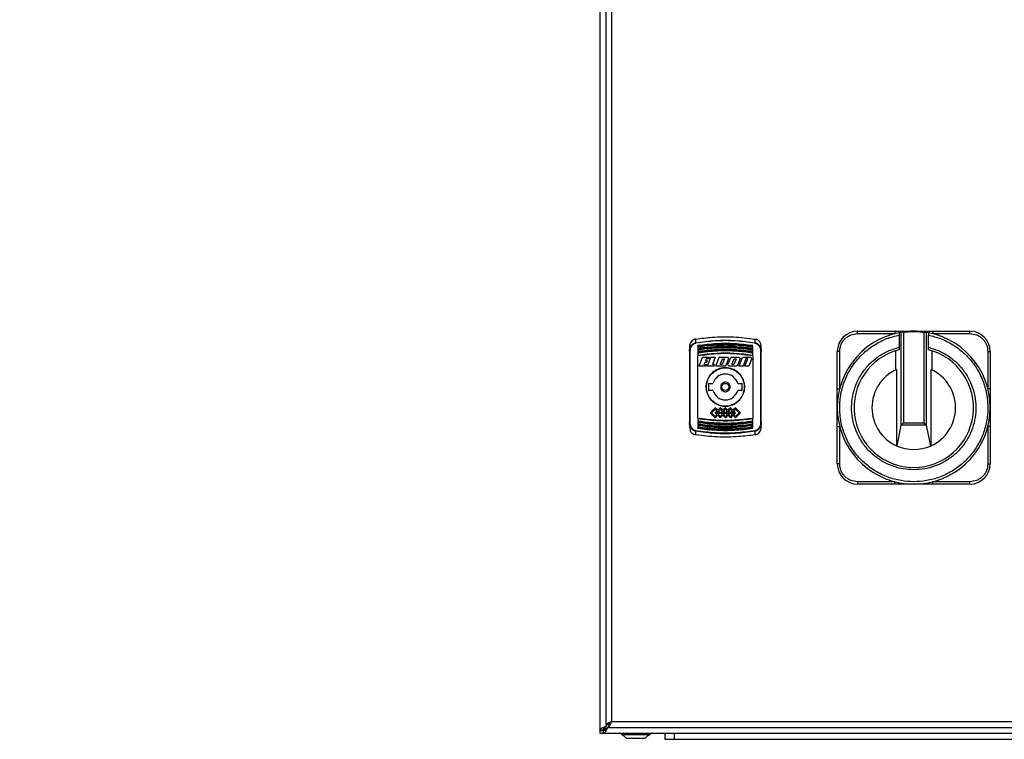
# Model space of a CAD drawing. Units: millimetres. Extents: x 5 to 415, y 5 to 292.
# Drawn here: x 52 to 86, y 114 to 139 of the extents above; entities that cross this region are included whole.
import ezdxf

# ---------------------------------------------------------------- set-up
doc = ezdxf.new("R2010")
doc.units = ezdxf.units.MM
doc.styles.add('SLDTEXTSTYLE1', font='TXT', dxfattribs={"width": 0.75})
doc.dimstyles.new('SLDDIMSTYLE0', dxfattribs={"dimtxt": 3.5, "dimasz": 3.302, "dimexe": 0, "dimexo": 0.0625, "dimgap": 0.875, "dimtad": 2, "dimdec": 0, "dimlfac": 12, "dimrnd": 1e-09, "dimzin": 12, "dimdsep": 46, "dimtxsty": 'SLDTEXTSTYLE1', "dimsah": 1, "dimcen": 0.09, "dimadec": 0, "dimazin": 3, "dimtfac": 1, "dimtofl": 0, "dimtmove": 0, "dimatfit": 3, "dimfxl": 0, "dimfrac": 2, "dimtolj": 1, "dimtzin": 12, "dimarcsym": 0})

# ---------------------------------------------------------------- blocks, each defined once
blk = doc.blocks.new('_D')
at = {"color": 7, "linetype": 'Continuous', "lineweight": 0}
for p, q in [((70.765, 164.054), (50.051, 164.054)), ((51.051, 164.054), (51.051, 84.97)), ((65.348, 84.97), (50.051, 84.97))]:
    blk.add_line(p, q, dxfattribs=at)
at = {"color": 7, "linetype": 'Continuous', "lineweight": 18}
for points in [[(51.051, 164.054), (50.543, 160.752), (51.559, 160.752)], [(51.051, 84.97), (51.559, 88.272), (50.543, 88.272)]]:
    blk.add_solid(points, dxfattribs=at)
at = {"color": 7, "linetype": 'Continuous', "lineweight": 18, "insert": (46.54, 120.283), "char_height": 3.5, "attachment_point": 1, "rotation": 90, "style": 'SLDTEXTSTYLE1'}
blk.add_mtext('950', dxfattribs=at)

msp = doc.modelspace()

# ---------------------------------------------------------------- linework, layer by layer
at = {"color": 7, "linetype": 'Continuous', "lineweight": 25}
for p, q in [((71.76508, 114.16917), (71.76508, 163.93805)), ((71.96508, 163.73963), (71.96508, 114.36808)), ((72.16508, 163.64552), (72.16508, 114.46219)), ((80.74265, 127.9982), (80.74265, 128.08153)), ((80.74265, 128.08153), (82.03955, 128.08153)), ((82.03955, 128.08153), (82.03955, 127.9982)), ((83.36242, 128.08153), (83.36242, 127.9982)), ((83.36242, 128.08153), (84.65932, 128.08153)), ((84.65932, 127.9982), (84.65932, 128.08153)), ((75.09893, 127.68207), (75.10078, 127.807)), ((77.16272, 127.807), (77.16457, 127.68207)), ((80.74265, 127.9982), (82.03955, 127.9982)), ((82.1916, 127.94748), (82.1916, 127.5208)), ((82.2645, 128.04557), (82.26514, 128.0456)), ((82.26514, 124.80108), (82.26514, 128.0456)), ((82.34815, 128.04863), (82.34815, 124.8889)), ((83.05381, 128.04863), (83.05381, 124.8889)), ((83.13746, 128.04557), (83.13683, 128.0456)), ((83.13683, 128.0456), (83.13683, 124.80108)), ((83.21037, 127.5208), (83.21037, 127.94748)), ((83.36242, 127.9982), (84.65932, 127.9982)), ((74.88175, 127.53727), (74.88175, 127.38206)), ((74.90675, 124.8881), (74.90675, 127.38628)), ((75.17342, 127.57688), (75.17342, 127.55945)), ((75.17342, 127.53993), (75.17342, 127.48936)), ((75.17342, 127.47551), (75.17342, 127.45816)), ((75.17342, 127.43877), (75.17342, 127.37131)), ((77.09008, 127.55945), (77.09008, 127.57688)), ((77.09008, 127.48936), (77.09008, 127.53993)), ((77.09008, 127.45816), (77.09008, 127.47551)), ((77.09008, 127.37131), (77.09008, 127.43877)), ((77.35675, 127.38628), (77.35675, 124.8881)), ((77.38175, 127.38206), (77.38175, 127.53727)), ((80.11765, 127.3732), (80.03432, 127.3732)), ((80.03432, 126.0763), (80.03432, 127.3732)), ((80.11765, 126.0763), (80.11765, 127.3732)), ((82.06255, 127.39796), (82.06255, 126.72603)), ((83.33942, 126.72603), (83.33942, 127.39796)), ((85.28432, 127.3732), (85.28432, 126.0763)), ((85.28432, 127.3732), (85.36765, 127.3732)), ((85.36765, 127.3732), (85.36765, 126.0763)), ((75.17342, 127.35719), (75.17342, 127.33992)), ((75.17342, 127.3207), (75.17342, 127.23633)), ((75.17342, 125.05248), (75.17342, 127.22189)), ((75.21577, 126.8583), (75.33254, 127.17913)), ((75.33254, 127.17913), (75.56354, 127.17913)), ((75.46219, 127.1223), (75.43617, 127.0508)), ((75.43617, 127.0508), (75.50033, 127.0508)), ((75.54286, 127.1223), (75.46219, 127.1223)), ((75.50033, 127.0508), (75.47965, 126.99396)), ((75.51062, 126.8583), (75.62739, 127.17913)), ((75.56354, 127.17913), (75.54286, 127.1223)), ((75.62739, 127.17913), (75.77772, 127.17913)), ((75.77772, 127.17913), (75.68164, 126.91513)), ((75.79932, 126.8583), (75.91609, 127.17913)), ((75.91609, 127.17913), (76.20209, 127.17913)), ((75.95412, 126.91513), (76.02952, 127.1223)), ((76.09736, 127.1223), (76.02195, 126.91513)), ((76.02952, 127.1223), (76.09736, 127.1223)), ((76.23949, 127.12572), (76.1746, 126.94745)), ((76.20209, 127.17913), (76.23949, 127.12572)), ((76.22187, 126.9117), (76.30734, 127.14653)), ((76.3539, 127.17913), (76.30734, 127.14653)), ((76.3539, 127.17913), (76.60521, 127.17913)), ((76.37319, 126.94966), (76.43602, 127.1223)), ((76.49129, 127.08777), (76.42845, 126.91513)), ((76.43602, 127.1223), (76.50385, 127.1223)), ((76.50385, 127.1223), (76.49129, 127.08777)), ((76.6426, 127.12572), (76.55713, 126.8909)), ((76.60521, 127.17913), (76.6426, 127.12572)), ((76.60893, 126.8583), (76.72571, 127.17913)), ((76.72571, 127.17913), (77.01171, 127.17913)), ((76.84252, 127.1223), (76.76245, 126.90231)), ((76.81427, 126.8583), (76.91035, 127.1223)), ((76.91035, 127.1223), (76.84252, 127.1223)), ((77.0491, 127.12572), (76.95177, 126.8583)), ((77.01171, 127.17913), (77.0491, 127.12572)), ((77.09008, 127.33992), (77.09008, 127.35719)), ((77.09008, 127.25189), (77.09008, 127.3207)), ((77.09008, 127.22189), (77.09008, 125.05248)), ((75.46327, 126.8583), (75.21577, 126.8583)), ((75.41548, 126.99396), (75.38679, 126.91513)), ((75.38679, 126.91513), (75.48395, 126.91513)), ((75.47965, 126.99396), (75.41548, 126.99396)), ((75.48395, 126.91513), (75.46327, 126.8583)), ((75.73245, 126.8583), (75.51062, 126.8583)), ((75.75314, 126.91513), (75.68164, 126.91513)), ((75.73245, 126.8583), (75.75314, 126.91513)), ((76.14215, 126.8583), (75.79932, 126.8583)), ((76.02195, 126.91513), (75.95412, 126.91513)), ((76.14215, 126.8583), (76.16864, 126.93108)), ((76.16864, 126.93108), (76.1746, 126.94745)), ((76.25927, 126.8583), (76.22187, 126.9117)), ((76.51058, 126.8583), (76.25927, 126.8583)), ((76.36062, 126.91513), (76.37319, 126.94966)), ((76.42845, 126.91513), (76.36062, 126.91513)), ((76.55713, 126.8909), (76.51058, 126.8583)), ((76.74643, 126.8583), (76.60893, 126.8583)), ((76.76245, 126.90231), (76.74643, 126.8583)), ((76.95177, 126.8583), (76.81427, 126.8583)), ((82.09682, 126.74216), (82.09682, 124.08757)), ((83.30515, 124.08757), (83.30515, 126.74216)), ((75.54008, 126.24135), (75.54008, 126.03302)), ((75.56092, 126.26219), (75.69946, 126.26219)), ((75.69946, 126.01219), (75.56092, 126.01219)), ((76.56404, 126.26219), (76.70258, 126.26219)), ((76.70258, 126.01219), (76.56404, 126.01219)), ((76.72342, 126.03302), (76.72342, 126.24135)), ((80.03432, 126.0763), (80.11765, 126.0763)), ((85.36765, 126.0763), (85.28432, 126.0763)), ((75.7805, 125.41245), (75.60467, 125.23661)), ((75.65181, 125.23661), (75.7805, 125.36531)), ((75.86842, 125.32453), (75.7805, 125.41245)), ((75.7805, 125.36531), (75.84485, 125.30096)), ((75.95633, 125.41245), (75.86842, 125.32453)), ((75.89199, 125.30096), (75.95633, 125.36531)), ((76.04425, 125.32453), (75.95633, 125.41245)), ((75.95633, 125.36531), (76.02068, 125.30096)), ((76.13175, 125.41203), (76.04425, 125.32453)), ((76.06782, 125.30096), (76.13175, 125.36489)), ((76.21925, 125.32453), (76.13175, 125.41203)), ((76.13175, 125.36489), (76.19568, 125.30096)), ((76.30717, 125.41245), (76.21925, 125.32453)), ((76.24282, 125.30096), (76.30717, 125.36531)), ((76.39508, 125.32453), (76.30717, 125.41245)), ((76.30717, 125.36531), (76.37151, 125.30096)), ((76.483, 125.41245), (76.39508, 125.32453)), ((76.41865, 125.30096), (76.483, 125.36531)), ((76.483, 125.41245), (76.65883, 125.23661)), ((76.483, 125.36531), (76.61169, 125.23661)), ((75.17342, 125.02249), (75.17342, 124.95367)), ((75.60467, 125.23661), (75.7805, 125.06078)), ((75.7805, 125.10792), (75.65181, 125.23661)), ((75.84485, 125.30096), (75.7805, 125.23661)), ((75.7805, 125.23661), (75.84485, 125.17227)), ((75.84485, 125.17227), (75.7805, 125.10792)), ((75.86842, 125.1487), (75.7805, 125.06078)), ((75.82764, 125.23661), (75.86842, 125.27739)), ((75.86842, 125.19584), (75.82764, 125.23661)), ((75.86842, 125.27739), (75.90919, 125.23661)), ((75.90919, 125.23661), (75.86842, 125.19584)), ((75.86842, 125.1487), (75.95633, 125.06078)), ((75.95592, 125.23703), (75.89199, 125.30096)), ((75.89199, 125.17227), (75.95592, 125.2362)), ((75.95633, 125.10792), (75.89199, 125.17227)), ((75.95592, 125.2362), (75.95592, 125.23703)), ((76.02068, 125.17227), (75.95633, 125.10792)), ((76.04425, 125.1487), (75.95633, 125.06078)), ((76.02068, 125.30096), (75.95675, 125.23703)), ((75.95675, 125.23703), (75.95675, 125.2362)), ((75.95675, 125.2362), (76.02068, 125.17227)), ((76.00347, 125.23661), (76.04425, 125.27739)), ((76.04425, 125.19584), (76.00347, 125.23661)), ((76.04425, 125.27739), (76.08503, 125.23661)), ((76.08503, 125.23661), (76.04425, 125.19584)), ((76.04425, 125.1487), (76.13175, 125.0612)), ((76.13175, 125.23703), (76.06782, 125.30096)), ((76.06782, 125.17227), (76.13175, 125.2362)), ((76.13175, 125.10834), (76.06782, 125.17227)), ((76.19568, 125.30096), (76.13175, 125.23703)), ((76.13175, 125.2362), (76.19568, 125.17227)), ((76.19568, 125.17227), (76.13175, 125.10834)), ((76.21925, 125.1487), (76.13175, 125.0612)), ((76.17847, 125.23661), (76.21925, 125.27739)), ((76.21925, 125.19584), (76.17847, 125.23661)), ((76.21925, 125.27739), (76.26003, 125.23661)), ((76.26003, 125.23661), (76.21925, 125.19584)), ((76.21925, 125.1487), (76.30717, 125.06078)), ((76.30675, 125.23703), (76.24282, 125.30096)), ((76.24282, 125.17227), (76.30675, 125.2362)), ((76.30717, 125.10792), (76.24282, 125.17227)), ((76.30675, 125.2362), (76.30675, 125.23703)), ((76.37151, 125.17227), (76.30717, 125.10792)), ((76.39508, 125.1487), (76.30717, 125.06078)), ((76.37151, 125.30096), (76.30758, 125.23703)), ((76.30758, 125.23703), (76.30758, 125.2362)), ((76.30758, 125.2362), (76.37151, 125.17227)), ((76.35431, 125.23661), (76.39508, 125.27739)), ((76.39508, 125.19584), (76.35431, 125.23661)), ((76.39508, 125.27739), (76.43586, 125.23661)), ((76.43586, 125.23661), (76.39508, 125.19584)), ((76.39508, 125.1487), (76.483, 125.06078)), ((76.483, 125.23661), (76.41865, 125.30096)), ((76.41865, 125.17227), (76.483, 125.23661)), ((76.483, 125.10792), (76.41865, 125.17227)), ((76.61169, 125.23661), (76.483, 125.10792)), ((76.65883, 125.23661), (76.483, 125.06078)), ((77.09008, 124.95367), (77.09008, 125.03804)), ((74.88175, 124.89231), (74.88175, 124.73711)), ((75.17342, 124.93445), (75.17342, 124.91719)), ((75.17342, 124.90306), (75.17342, 124.8356)), ((75.17342, 124.81621), (75.17342, 124.79886)), ((75.17342, 124.78501), (75.17342, 124.73444)), ((75.17342, 124.71492), (75.17342, 124.69749)), ((77.09008, 124.91719), (77.09008, 124.93445)), ((77.09008, 124.8356), (77.09008, 124.90306)), ((77.09008, 124.79886), (77.09008, 124.81621)), ((77.09008, 124.73444), (77.09008, 124.78501)), ((77.09008, 124.69749), (77.09008, 124.71492)), ((77.38175, 124.73711), (77.38175, 124.89231)), ((80.03432, 124.75343), (80.11765, 124.75343)), ((80.03432, 123.45653), (80.03432, 124.75343)), ((80.11765, 123.45653), (80.11765, 124.75343)), ((82.12081, 124.07691), (82.26514, 124.80108)), ((82.27185, 124.81259), (82.34815, 124.8889)), ((82.27185, 124.81259), (83.13012, 124.81259)), ((82.34815, 124.8889), (83.05381, 124.8889)), ((83.05381, 124.8889), (83.13012, 124.81259)), ((83.13683, 124.80108), (83.28116, 124.07691)), ((85.28432, 124.75343), (85.28432, 123.45653)), ((85.36765, 124.75343), (85.28432, 124.75343)), ((85.36765, 124.75343), (85.36765, 123.45653)), ((75.10078, 124.46737), (75.09893, 124.5923)), ((77.16457, 124.5923), (77.16272, 124.46737)), ((80.11765, 123.45653), (80.03432, 123.45653)), ((85.28432, 123.45653), (85.36765, 123.45653)), ((82.03955, 122.83153), (80.74265, 122.83153)), ((80.74265, 122.83153), (80.74265, 122.7482)), ((82.03955, 122.7482), (80.74265, 122.7482)), ((82.03955, 122.7482), (82.03955, 122.83153)), ((84.65932, 122.83153), (83.36242, 122.83153)), ((83.36242, 122.7482), (83.36242, 122.83153)), ((84.65932, 122.7482), (83.36242, 122.7482)), ((84.65932, 122.7482), (84.65932, 122.83153)), ((71.96508, 114.36808), (72.06508, 114.36808)), ((72.02867, 114.36808), (71.99008, 114.32902)), ((72.07098, 114.36219), (72.07098, 114.26219)), ((72.0803, 114.38694), (72.09404, 114.38694)), ((72.16508, 114.46219), (113.01508, 114.46219)), ((71.86508, 114.16917), (71.76508, 114.16917)), ((71.76508, 114.1542), (71.76508, 114.16917)), ((71.76508, 114.05361), (71.76508, 114.1542)), ((71.76508, 114.1542), (71.86508, 114.1542)), ((71.86567, 114.05361), (71.76508, 114.05361)), ((71.86508, 114.1542), (71.86508, 114.16917)), ((71.86567, 114.15361), (71.86567, 114.05361)), ((71.88065, 114.15361), (71.86567, 114.15361)), ((71.88065, 114.05361), (71.86567, 114.05361)), ((71.88065, 114.05361), (71.88065, 114.15361)), ((113.31619, 114.05361), (71.88065, 114.05361)), ((71.96364, 114.29586), (71.94249, 114.29586)), ((72.0405, 114.27861), (72.00734, 114.23102)), ((72.00734, 114.25217), (72.00734, 114.23102)), ((72.0405, 114.27861), (72.07098, 114.30872)), ((72.07098, 114.26219), (113.10919, 114.26219)), ((72.50734, 114.05361), (72.50734, 114.01413)), ((72.50734, 114.01413), (72.75451, 114.01413)), ((72.75451, 114.01413), (73.50734, 114.01413)), ((73.50734, 114.01413), (73.50734, 114.05361)), ((74.0211, 114.05361), (74.0211, 113.84528)), ((72.59652, 113.97244), (72.67401, 113.88694)), ((72.67401, 113.88694), (72.83879, 113.88694)), ((72.83879, 113.88694), (73.34067, 113.88694)), ((73.34067, 113.88694), (73.41816, 113.97244)), ((74.0211, 113.84528), (74.35443, 113.84528)), ((74.35443, 113.84528), (110.85443, 113.84528))]:
    msp.add_line(p, q, dxfattribs=at)
at = {"color": 8, "linetype": 'Continuous', "lineweight": 25}
for p, q in [((71.99008, 114.32902), (71.99008, 114.36808)), ((71.93175, 114.26955), (71.93175, 114.22028)), ((71.93175, 114.22028), (71.98079, 114.22028)), ((72.07098, 114.27861), (72.0405, 114.27861)), ((74.35443, 113.84528), (74.35443, 114.05361))]:
    msp.add_line(p, q, dxfattribs=at)
at = {"color": 7, "linetype": 'Continuous', "lineweight": 25}
for radius in [0.66667, 0.125]:
    msp.add_circle((76.13175, 126.13719), radius, dxfattribs=at)
for centre, radius, start, end in [((80.74265, 127.3732), 0.70833, 90, 180), ((82.70098, 125.41487), 2.66667, 90, 99.420563), ((82.70098, 125.41487), 2.66667, 80.579437, 90), ((84.65932, 127.3732), 0.70833, 0, 90), ((82.70098, 125.41487), 2.66667, 101.17196, 78.82804), ((82.70098, 125.41487), 2.66667, 99.420563, 101.17196), ((82.70098, 125.41487), 2.66667, 78.82804, 80.579437), ((74.90068, 127.34605), 0.04069, 81.416557, 117.724261), ((74.77453, 127.61029), 0.33224, 9.508189, 12.476813), ((77.48897, 127.61029), 0.33224, 167.523187, 170.491811), ((77.36282, 127.34605), 0.04069, 62.275739, 98.583443), ((82.70098, 125.41487), 2.08333, 104.359516, 75.640484), ((82.70098, 125.41487), 1.45833, 114.474343, 245.525657), ((82.70098, 125.41487), 1.45833, 294.474343, 65.525657), ((76.13175, 126.13719), 0.45, 16.12762, 163.87238), ((75.56092, 126.24135), 0.02083, 90, 180), ((75.56092, 126.03302), 0.02083, 180, 270), ((76.13175, 126.13719), 0.45, 196.12762, 343.87238), ((76.70258, 126.24135), 0.02083, 0, 90), ((76.70258, 126.03302), 0.02083, 270, 0), ((74.90068, 124.92833), 0.04069, 242.275739, 278.583443), ((77.36282, 124.92833), 0.04069, 261.416557, 297.724261), ((74.77453, 124.66408), 0.33224, 347.523187, 350.491811), ((77.48897, 124.66408), 0.33224, 189.508189, 192.476813), ((82.70098, 125.41487), 1.45833, 245.525657, 246.557125), ((82.70098, 125.41487), 1.45833, 246.557125, 293.442875), ((82.70098, 125.41487), 1.45833, 293.442875, 294.474343), ((80.74265, 123.45653), 0.70833, 180, 270), ((84.65932, 123.45653), 0.70833, 270, 0), ((73.01018, 114.97369), 1.08333, 242.344243, 247.552578), ((73.0045, 114.97369), 1.08333, 292.447422, 297.655757)]:
    msp.add_arc(centre, radius, start, end, dxfattribs=at)
for centre, start_param, end_param in [((82.34815, 124.79789), 2.72794962, 3.05432619), ((83.05381, 124.79789), 0.08726646, 0.41364303)]:
    msp.add_ellipse(centre, major_axis=(0.08333, 0), ratio=0.43896931, start_param=start_param, end_param=end_param, dxfattribs=at)
for points, knots in [([(82.03955, 128.08153), (82.08316, 128.08153), (82.17093, 128.08153), (82.30222, 128.08153), (82.43204, 128.08153), (82.56492, 128.08153), (82.654, 128.08153), (82.70098, 128.08153)], [0, 0, 0, 0, 0.19602871, 0.39445768, 0.59321563, 0.78544928, 1, 1, 1, 1]), ([(82.34815, 128.04863), (82.40395, 128.0552), (82.52115, 128.06901), (82.63915, 128.07108), (82.70098, 128.07216)], [0, 0, 0, 0, 0.47603624, 1, 1, 1, 1]), ([(82.70098, 128.08153), (82.70098, 128.08104), (82.70098, 128.08015), (82.70098, 128.0746), (82.70098, 128.07216)], [0, 0, 0, 0, 0.55993811, 1, 1, 1, 1]), ([(82.70098, 128.08153), (82.75571, 128.08153), (82.86516, 128.08153), (83.02988, 128.08153), (83.19551, 128.08153), (83.30678, 128.08153), (83.36242, 128.08153)], [0, 0, 0, 0, 0.2499442, 0.49986498, 0.7498789, 1, 1, 1, 1]), ([(82.70098, 128.07216), (82.75715, 128.07126), (82.87515, 128.06939), (82.99239, 128.05577), (83.05381, 128.04863)], [0, 0, 0, 0, 0.47603624, 1, 1, 1, 1]), ([(75.03551, 127.79644), (75.01084, 127.78151), (74.96158, 127.75169), (74.91062, 127.67755), (74.88506, 127.60358), (74.88263, 127.55495), (74.88175, 127.53727)], [0, 0, 0, 0, 0.27040059, 0.53993272, 0.83262857, 1, 1, 1, 1]), ([(75.10079, 127.80699), (75.08692, 127.80479), (75.06389, 127.80115), (75.04358, 127.79778), (75.03551, 127.79644)], [0, 0, 0, 0, 0.60214038, 1, 1, 1, 1]), ([(75.09893, 127.68207), (75.32741, 127.71249), (75.78441, 127.77334), (76.47882, 127.77337), (76.93595, 127.71251), (77.16457, 127.68207)], [0, 0, 0, 0, 0.33325566, 0.66655337, 1, 1, 1, 1]), ([(75.10079, 127.80699), (75.28996, 127.83152), (75.72495, 127.88792), (76.41762, 127.89805), (76.91326, 127.83748), (77.16271, 127.80699)], [0, 0, 0, 0, 0.27653168, 0.63587295, 1, 1, 1, 1]), ([(77.16129, 127.66517), (76.93351, 127.69557), (76.47782, 127.75637), (75.7856, 127.75637), (75.32995, 127.69556), (75.10221, 127.66517)], [0, 0, 0, 0, 0.33329111, 0.66677009, 1, 1, 1, 1]), ([(77.16271, 127.80699), (77.17658, 127.80479), (77.19961, 127.80115), (77.21992, 127.79778), (77.22799, 127.79644)], [0, 0, 0, 0, 0.60214038, 1, 1, 1, 1]), ([(77.38175, 127.53727), (77.37844, 127.572), (77.37181, 127.64153), (77.31963, 127.73206), (77.26406, 127.77884), (77.23153, 127.79471), (77.22799, 127.79644)], [0, 0, 0, 0, 0.32793247, 0.65656528, 0.96270861, 1, 1, 1, 1]), ([(82.70098, 122.83153), (82.55205, 122.83902), (82.24637, 122.85437), (81.79256, 122.98172), (81.35406, 123.19184), (80.95644, 123.48808), (80.62264, 123.85433), (80.36878, 124.26974), (80.20177, 124.70916), (80.11751, 125.15763), (80.11168, 125.61391), (80.18877, 126.07764), (80.35573, 126.53495), (80.61077, 126.95983), (80.94217, 127.32866), (81.33062, 127.62111), (81.75042, 127.83545), (82.04706, 127.91078), (82.1916, 127.94748)], [0, 0, 0, 0, 0.05877962, 0.12063608, 0.18472836, 0.25, 0.31527164, 0.37936392, 0.44122038, 0.5, 0.55877962, 0.62063608, 0.68472836, 0.75, 0.81527164, 0.87936392, 0.94122038, 1, 1, 1, 1]), ([(80.11765, 127.3732), (80.126, 127.45182), (80.13884, 127.57277), (80.21678, 127.71828), (80.29744, 127.81841), (80.39757, 127.89907), (80.54308, 127.97701), (80.66403, 127.98985), (80.74265, 127.9982)], [0, 0, 0, 0, 0.23945684, 0.36836066, 0.5, 0.63163934, 0.76054316, 1, 1, 1, 1]), ([(82.1843, 128.031), (82.18511, 128.03026), (82.18671, 128.02878), (82.18887, 128.01513), (82.19051, 127.99469), (82.19145, 127.97091), (82.19155, 127.95458), (82.1916, 127.94748)], [0, 0, 0, 0, 0.20922682, 0.4184936, 0.62719054, 0.83790061, 1, 1, 1, 1]), ([(82.34815, 128.04863), (82.33895, 128.04758), (82.32054, 128.04547), (82.29575, 128.04469), (82.27681, 128.04498), (82.26746, 128.04547), (82.26569, 128.04557), (82.26514, 128.0456)], [0, 0, 0, 0, 0.22442714, 0.44889216, 0.67307381, 0.89933595, 1, 1, 1, 1]), ([(83.21037, 127.94748), (83.35491, 127.91078), (83.65155, 127.83545), (84.07134, 127.62111), (84.4598, 127.32866), (84.7912, 126.95983), (85.04623, 126.53495), (85.21319, 126.07764), (85.29028, 125.61391), (85.28445, 125.15763), (85.2002, 124.70916), (85.03318, 124.26974), (84.77933, 123.85433), (84.44552, 123.48808), (84.0479, 123.19184), (83.60941, 122.98172), (83.15559, 122.85437), (82.84992, 122.83902), (82.70098, 122.83153)], [0, 0, 0, 0, 0.05877962, 0.12063608, 0.18472836, 0.25, 0.31527164, 0.37936392, 0.44122038, 0.5, 0.55877962, 0.62063608, 0.68472836, 0.75, 0.81527164, 0.87936392, 0.94122038, 1, 1, 1, 1]), ([(83.05381, 128.04863), (83.06302, 128.04758), (83.08143, 128.04547), (83.10622, 128.04469), (83.12515, 128.04498), (83.1345, 128.04547), (83.13628, 128.04557), (83.13683, 128.0456)], [0, 0, 0, 0, 0.22442714, 0.44889216, 0.67307381, 0.89933595, 1, 1, 1, 1]), ([(83.21766, 128.031), (83.21686, 128.03026), (83.21525, 128.02878), (83.2131, 128.01513), (83.21146, 127.99469), (83.21052, 127.97091), (83.21042, 127.95458), (83.21037, 127.94748)], [0, 0, 0, 0, 0.20922682, 0.4184936, 0.62719054, 0.83790061, 1, 1, 1, 1]), ([(84.65932, 127.9982), (84.73794, 127.98985), (84.85889, 127.97701), (85.0044, 127.89907), (85.10452, 127.81841), (85.18519, 127.71828), (85.26312, 127.57277), (85.27597, 127.45182), (85.28432, 127.3732)], [0, 0, 0, 0, 0.23945684, 0.36836066, 0.5, 0.63163934, 0.76054316, 1, 1, 1, 1]), ([(74.88175, 127.38206), (74.88439, 127.41513), (74.88967, 127.48128), (74.93211, 127.57329), (74.98977, 127.63565), (75.04882, 127.67016), (75.08221, 127.6781), (75.09893, 127.68207)], [0, 0, 0, 0, 0.24755066, 0.49528882, 0.74527909, 0.87251161, 1, 1, 1, 1]), ([(74.88175, 127.38206), (74.88175, 127.10668), (74.88175, 126.5557), (74.88175, 125.71869), (74.88175, 125.1677), (74.88175, 124.89231)], [0, 0, 0, 0, 0.33324007, 0.6667518, 1, 1, 1, 1]), ([(74.90675, 127.38628), (74.90912, 127.41694), (74.91384, 127.47815), (74.95172, 127.56342), (75.00372, 127.6218), (75.05709, 127.65421), (75.08737, 127.66157), (75.10221, 127.66517)], [0, 0, 0, 0, 0.25054508, 0.50021153, 0.74951989, 0.87723768, 1, 1, 1, 1]), ([(75.17342, 127.5905), (75.38764, 127.61617), (75.81013, 127.66681), (76.45337, 127.66681), (76.87586, 127.61617), (77.09008, 127.5905)], [0, 0, 0, 0, 0.33644335, 0.66355564, 1, 1, 1, 1]), ([(75.17342, 127.57688), (75.38568, 127.6025), (75.81009, 127.65372), (76.45343, 127.65372), (76.87782, 127.6025), (77.09008, 127.57688)], [0, 0, 0, 0, 0.33340443, 0.66660618, 1, 1, 1, 1]), ([(75.17342, 127.55945), (75.3855, 127.58509), (75.80973, 127.63638), (76.45308, 127.63644), (76.87766, 127.58513), (77.09008, 127.55945)], [0, 0, 0, 0, 0.33312183, 0.666340158, 1, 1, 1, 1]), ([(75.17342, 127.53993), (75.18438, 127.54158), (75.23922, 127.5498), (75.4702, 127.58111), (75.86894, 127.61364), (76.45578, 127.61628), (76.8612, 127.56748), (77.09008, 127.53993)], [0, 0, 0, 0, 0.01730356, 0.08652143, 0.36362748, 0.64073411, 1, 1, 1, 1]), ([(75.17342, 127.57688), (75.17342, 127.57875), (75.17342, 127.58247), (75.17342, 127.58521), (75.17342, 127.58659)], [0, 0, 0, 0, 0.49995348, 1, 1, 1, 1]), ([(75.17342, 127.48936), (75.38778, 127.51545), (75.81008, 127.56687), (76.45342, 127.56687), (76.87572, 127.51545), (77.09008, 127.48936)], [0, 0, 0, 0, 0.3366981, 0.66330089, 1, 1, 1, 1]), ([(75.17342, 127.55945), (75.17342, 127.55754), (75.17342, 127.55468), (75.17342, 127.55097), (75.17342, 127.54837), (75.17342, 127.54599), (75.17342, 127.54392), (75.17342, 127.54154), (75.17342, 127.54058), (75.17342, 127.53993)], [0, 0, 0, 0, 0.22640397, 0.338395, 0.44948438, 0.55994697, 0.66977319, 0.77902385, 1, 1, 1, 1]), ([(75.17342, 127.47551), (75.38566, 127.50153), (75.81003, 127.55358), (76.45349, 127.55357), (76.87785, 127.50153), (77.09008, 127.47551)], [0, 0, 0, 0, 0.33339322, 0.66661738, 1, 1, 1, 1]), ([(75.17342, 127.45816), (75.38547, 127.48421), (75.80966, 127.53633), (76.45313, 127.5364), (76.87768, 127.48425), (77.09008, 127.45816)], [0, 0, 0, 0, 0.33310389, 0.66634389, 1, 1, 1, 1]), ([(75.17342, 127.43877), (75.18438, 127.44044), (75.23921, 127.4488), (75.47015, 127.48061), (75.86891, 127.51366), (76.45583, 127.51635), (76.86122, 127.46676), (77.09008, 127.43877)], [0, 0, 0, 0, 0.01730325, 0.08651997, 0.36362787, 0.64073619, 1, 1, 1, 1]), ([(75.17342, 127.48936), (75.17342, 127.48918), (75.17342, 127.48892), (75.17342, 127.48735), (75.17342, 127.48583), (75.17342, 127.48394), (75.17342, 127.48175), (75.17342, 127.47897), (75.17342, 127.47679), (75.17342, 127.47551)], [0, 0, 0, 0, 0.23906243, 0.35728927, 0.47551149, 0.59372901, 0.71194224, 0.83015201, 1, 1, 1, 1]), ([(75.17342, 127.45816), (75.17342, 127.45624), (75.17342, 127.45338), (75.17342, 127.44968), (75.17342, 127.44709), (75.17342, 127.44474), (75.17342, 127.44269), (75.17342, 127.44032), (75.17342, 127.4394), (75.17342, 127.43877)], [0, 0, 0, 0, 0.22519558, 0.33658911, 0.44706097, 0.55689258, 0.66607425, 0.77466826, 1, 1, 1, 1]), ([(77.09008, 127.37131), (76.87552, 127.39792), (76.45349, 127.45027), (75.81001, 127.45027), (75.38798, 127.39792), (75.17342, 127.37131)], [0, 0, 0, 0, 0.33705299, 0.66294802, 1, 1, 1, 1]), ([(77.09008, 127.35719), (76.87788, 127.38371), (76.45356, 127.43674), (75.80995, 127.43674), (75.38562, 127.38371), (75.17342, 127.35719)], [0, 0, 0, 0, 0.33336942, 0.66661999, 1, 1, 1, 1]), ([(77.09008, 127.33992), (76.87771, 127.36651), (76.45319, 127.41966), (75.80958, 127.4196), (75.38543, 127.36648), (75.17342, 127.33992)], [0, 0, 0, 0, 0.33365217, 0.66691774, 1, 1, 1, 1]), ([(77.09008, 127.3207), (77.07912, 127.3224), (77.02431, 127.33092), (76.79341, 127.3633), (76.39464, 127.39698), (75.8076, 127.39982), (75.40226, 127.34925), (75.17342, 127.3207)], [0, 0, 0, 0, 0.01730281, 0.08651792, 0.36362584, 0.64073568, 1, 1, 1, 1]), ([(75.17342, 127.37131), (75.17342, 127.37113), (75.17342, 127.37087), (75.17342, 127.36931), (75.17342, 127.36779), (75.17342, 127.3659), (75.17342, 127.36371), (75.17342, 127.36085), (75.17342, 127.35857), (75.17342, 127.35719)], [0, 0, 0, 0, 0.23616832, 0.35296386, 0.46975474, 0.58654081, 0.70332245, 0.82010048, 1, 1, 1, 1]), ([(77.09008, 127.53993), (77.09008, 127.54058), (77.09008, 127.54153), (77.09008, 127.5439), (77.09008, 127.54595), (77.09008, 127.54828), (77.09008, 127.55168), (77.09008, 127.55554), (77.09008, 127.55841), (77.09008, 127.55945)], [0, 0, 0, 0, 0.22010254, 0.32895624, 0.43780611, 0.54665175, 0.65549323, 0.87541335, 1, 1, 1, 1]), ([(77.09008, 127.43877), (77.09008, 127.43937), (77.09008, 127.44027), (77.09008, 127.44257), (77.09008, 127.44457), (77.09008, 127.44687), (77.09008, 127.45023), (77.09008, 127.45413), (77.09008, 127.45707), (77.09008, 127.45816)], [0, 0, 0, 0, 0.21870647, 0.3268697, 0.43502907, 0.54318414, 0.65133496, 0.86985619, 1, 1, 1, 1]), ([(77.16129, 127.66517), (77.17619, 127.66155), (77.20658, 127.65416), (77.26006, 127.62158), (77.312, 127.56306), (77.34971, 127.47787), (77.3544, 127.41682), (77.35675, 127.38628)], [0, 0, 0, 0, 0.12324318, 0.25146715, 0.50113342, 0.75042442, 1, 1, 1, 1]), ([(77.16457, 127.68207), (77.18136, 127.67808), (77.21489, 127.6701), (77.27404, 127.63541), (77.33164, 127.57291), (77.37388, 127.48097), (77.37913, 127.415), (77.38175, 127.38206)], [0, 0, 0, 0, 0.12805201, 0.25571798, 0.50605472, 0.75341058, 1, 1, 1, 1]), ([(82.70098, 123.2482), (82.57751, 123.25433), (82.32427, 123.2669), (81.94824, 123.3711), (81.58458, 123.54286), (81.25384, 123.785), (80.97454, 124.08471), (80.75986, 124.42537), (80.61569, 124.78688), (80.53905, 125.15712), (80.5265, 125.535), (80.58163, 125.92026), (80.7102, 126.30185), (80.91121, 126.65882), (81.17575, 126.97193), (81.48885, 127.22438), (81.82984, 127.41406), (82.07302, 127.48581), (82.1916, 127.5208)], [0, 0, 0, 0, 0.05887764, 0.12075402, 0.18480447, 0.25, 0.31519553, 0.37924598, 0.44112236, 0.5, 0.55887764, 0.62075402, 0.68480447, 0.75, 0.81519553, 0.87924598, 0.94112236, 1, 1, 1, 1]), ([(82.1916, 127.5208), (82.19151, 127.51082), (82.19134, 127.49086), (82.19, 127.46425), (82.18805, 127.44427), (82.18601, 127.43462), (82.18473, 127.43349), (82.1843, 127.43311)], [0, 0, 0, 0, 0.22338774, 0.44673195, 0.67047664, 0.88986569, 1, 1, 1, 1]), ([(83.21037, 127.5208), (83.32894, 127.48581), (83.57212, 127.41406), (83.91312, 127.22438), (84.22621, 126.97193), (84.49075, 126.65882), (84.69176, 126.30185), (84.82033, 125.92026), (84.87547, 125.535), (84.86292, 125.15712), (84.78627, 124.78688), (84.64211, 124.42537), (84.42743, 124.08471), (84.14813, 123.785), (83.81739, 123.54286), (83.45372, 123.3711), (83.07769, 123.2669), (82.82446, 123.25433), (82.70098, 123.2482)], [0, 0, 0, 0, 0.05887764, 0.12075402, 0.18480447, 0.25, 0.31519553, 0.37924598, 0.44112236, 0.5, 0.55887764, 0.62075402, 0.68480447, 0.75, 0.81519553, 0.87924598, 0.94112236, 1, 1, 1, 1]), ([(83.21766, 127.43311), (83.21685, 127.43427), (83.21522, 127.43658), (83.21306, 127.45166), (83.2114, 127.4736), (83.2105, 127.49806), (83.21041, 127.51436), (83.21037, 127.5208)], [0, 0, 0, 0, 0.20974182, 0.41927541, 0.63409642, 0.85535307, 1, 1, 1, 1]), ([(75.17342, 127.33992), (75.17342, 127.338), (75.17342, 127.33513), (75.17342, 127.33145), (75.17342, 127.32888), (75.17342, 127.32655), (75.17342, 127.32385), (75.17342, 127.32172), (75.17342, 127.32097), (75.17342, 127.3207)], [0, 0, 0, 0, 0.22390477, 0.33466009, 0.44446823, 0.55361895, 0.6621025, 0.88022047, 1, 1, 1, 1]), ([(77.09008, 127.23633), (76.87523, 127.26357), (76.45357, 127.31702), (75.80993, 127.31702), (75.38828, 127.26357), (75.17342, 127.23633)], [0, 0, 0, 0, 0.33755672, 0.6624443, 1, 1, 1, 1]), ([(77.09008, 127.22189), (76.87792, 127.249), (76.45365, 127.30321), (75.80986, 127.30322), (75.38558, 127.249), (75.17342, 127.22189)], [0, 0, 0, 0, 0.33335413, 0.66663527, 1, 1, 1, 1]), ([(75.17342, 127.23633), (75.17342, 127.23615), (75.17342, 127.23589), (75.17342, 127.23433), (75.17342, 127.23281), (75.17342, 127.23092), (75.17342, 127.22874), (75.17342, 127.22578), (75.17342, 127.22339), (75.17342, 127.22189)], [0, 0, 0, 0, 0.23294163, 0.3481414, 0.46333645, 0.57852658, 0.69371212, 0.80889385, 1, 1, 1, 1]), ([(77.09008, 127.3207), (77.09008, 127.32126), (77.09008, 127.32209), (77.09008, 127.3243), (77.09008, 127.32626), (77.09008, 127.32928), (77.09008, 127.33389), (77.09008, 127.33784), (77.09008, 127.33992)], [0, 0, 0, 0, 0.2174354, 0.32497014, 0.43250096, 0.54002738, 0.75730518, 1, 1, 1, 1]), ([(75.46092, 126.13719), (75.4683, 126.21245), (75.48307, 126.36296), (75.59819, 126.5634), (75.76795, 126.71619), (75.98039, 126.8039), (76.20934, 126.81638), (76.42924, 126.75265), (76.61578, 126.61993), (76.74827, 126.43287), (76.79716, 126.26116), (76.80669, 126.08678), (76.77702, 125.91129), (76.66623, 125.711), (76.49531, 125.55817), (76.28318, 125.47048), (76.05413, 125.45799), (75.8343, 125.52172), (75.6476, 125.65444), (75.5157, 125.84152), (75.4651, 126.01316), (75.46174, 126.11277), (75.46092, 126.13719)], [0, 0, 0, 0, 0.05353638, 0.10706749, 0.16073553, 0.21449524, 0.26810535, 0.32155795, 0.37509088, 0.42881634, 0.48254682, 0.5, 0.55353638, 0.60706749, 0.66073553, 0.71449524, 0.76810535, 0.82155795, 0.87509088, 0.92881634, 0.98254682, 1, 1, 1, 1]), ([(76.29842, 126.13719), (76.29618, 126.15814), (76.29272, 126.1905), (76.27197, 126.22935), (76.25044, 126.25583), (76.22392, 126.27751), (76.18508, 126.2976), (76.13175, 126.3079), (76.07844, 126.29761), (76.0396, 126.27752), (76.01308, 126.25585), (75.99154, 126.22936), (75.97078, 126.19051), (75.96732, 126.15814), (75.96508, 126.13719)], [0, 0, 0, 0, 0.11972147, 0.18481793, 0.24999996, 0.31509645, 0.38027853, 0.5, 0.61972147, 0.68481793, 0.74999996, 0.81509645, 0.88027853, 1, 1, 1, 1]), ([(75.96508, 126.13719), (75.96732, 126.11623), (75.97078, 126.08388), (75.99153, 126.04502), (76.01306, 126.01854), (76.03958, 125.99686), (76.07842, 125.97677), (76.13175, 125.96647), (76.18506, 125.97676), (76.22391, 125.99685), (76.25042, 126.01852), (76.27197, 126.04501), (76.29272, 126.08386), (76.29618, 126.11623), (76.29842, 126.13719)], [0, 0, 0, 0, 0.11972147, 0.18481793, 0.24999996, 0.31509645, 0.38027853, 0.5, 0.61972147, 0.68481793, 0.74999996, 0.81509645, 0.88027853, 1, 1, 1, 1]), ([(80.03432, 125.41487), (80.03432, 125.46959), (80.03432, 125.57905), (80.03432, 125.74376), (80.03432, 125.90939), (80.03432, 126.02066), (80.03432, 126.0763)], [0, 0, 0, 0, 0.2499442, 0.49986498, 0.7498789, 1, 1, 1, 1]), ([(85.36765, 126.0763), (85.36765, 126.03269), (85.36765, 125.94492), (85.36765, 125.81363), (85.36765, 125.68381), (85.36765, 125.55093), (85.36765, 125.46185), (85.36765, 125.41487)], [0, 0, 0, 0, 0.19602871, 0.39445768, 0.59321563, 0.78544928, 1, 1, 1, 1]), ([(80.03432, 124.75343), (80.03432, 124.79704), (80.03432, 124.88481), (80.03432, 125.0161), (80.03432, 125.14592), (80.03432, 125.27881), (80.03432, 125.36788), (80.03432, 125.41487)], [0, 0, 0, 0, 0.19602871, 0.39445768, 0.59321563, 0.78544928, 1, 1, 1, 1]), ([(85.36765, 125.41487), (85.36765, 125.36014), (85.36765, 125.25068), (85.36765, 125.08597), (85.36765, 124.92034), (85.36765, 124.80907), (85.36765, 124.75343)], [0, 0, 0, 0, 0.2499442, 0.49986498, 0.7498789, 1, 1, 1, 1]), ([(75.17342, 125.05248), (75.38558, 125.02537), (75.80985, 124.97116), (76.45364, 124.97115), (76.87792, 125.02537), (77.09008, 125.05248)], [0, 0, 0, 0, 0.33335413, 0.66663527, 1, 1, 1, 1]), ([(75.17342, 125.03804), (75.38828, 125.0108), (75.80993, 124.95735), (76.45357, 124.95735), (76.87523, 125.0108), (77.09008, 125.03804)], [0, 0, 0, 0, 0.33755672, 0.6624443, 1, 1, 1, 1]), ([(77.09008, 125.03804), (77.09008, 125.03822), (77.09008, 125.03848), (77.09008, 125.04004), (77.09008, 125.04156), (77.09008, 125.04345), (77.09008, 125.04563), (77.09008, 125.04859), (77.09008, 125.05098), (77.09008, 125.05248)], [0, 0, 0, 0, 0.23294163, 0.3481414, 0.46333645, 0.57852658, 0.69371212, 0.80889385, 1, 1, 1, 1]), ([(75.09893, 124.5923), (75.08214, 124.5963), (75.04861, 124.60427), (74.98946, 124.63896), (74.93186, 124.70146), (74.88962, 124.7934), (74.88437, 124.85937), (74.88175, 124.89231)], [0, 0, 0, 0, 0.12805201, 0.25571798, 0.50605472, 0.75341058, 1, 1, 1, 1]), ([(74.88175, 124.73711), (74.88506, 124.70237), (74.89169, 124.63284), (74.94387, 124.54232), (74.99944, 124.49553), (75.03197, 124.47966), (75.03551, 124.47793)], [0, 0, 0, 0, 0.32793247, 0.65656528, 0.96270861, 1, 1, 1, 1]), ([(75.10221, 124.6092), (75.08731, 124.61282), (75.05692, 124.62021), (75.00344, 124.65279), (74.9515, 124.71131), (74.91379, 124.79651), (74.9091, 124.85755), (74.90675, 124.8881)], [0, 0, 0, 0, 0.12324318, 0.25146715, 0.50113342, 0.75042442, 1, 1, 1, 1]), ([(75.17342, 124.95367), (75.18438, 124.95197), (75.23919, 124.94345), (75.47009, 124.91103), (75.86886, 124.87735), (76.45589, 124.87461), (76.86124, 124.92514), (77.09008, 124.95367)], [0, 0, 0, 0, 0.017302804, 0.086517858, 0.363627096, 0.640736549, 1, 1, 1, 1]), ([(75.17342, 124.95367), (75.17342, 124.95312), (75.17342, 124.95229), (75.17342, 124.95007), (75.17342, 124.94811), (75.17342, 124.94509), (75.17342, 124.94149), (75.17342, 124.93756), (75.17342, 124.9355), (75.17342, 124.93445)], [0, 0, 0, 0, 0.21721584, 0.32464183, 0.43206389, 0.53948156, 0.75653959, 0.87622924, 1, 1, 1, 1]), ([(75.17342, 124.93445), (75.38544, 124.90789), (75.80959, 124.85477), (76.45321, 124.85471), (76.87771, 124.90786), (77.09008, 124.93445)], [0, 0, 0, 0, 0.33309288, 0.66635844, 1, 1, 1, 1]), ([(75.17342, 124.91719), (75.38562, 124.89067), (75.80994, 124.83764), (76.45355, 124.83763), (76.87788, 124.89066), (77.09008, 124.91719)], [0, 0, 0, 0, 0.33336942, 0.66661999, 1, 1, 1, 1]), ([(75.17342, 124.90306), (75.38798, 124.87645), (75.81001, 124.8241), (76.45349, 124.8241), (76.87552, 124.87645), (77.09008, 124.90306)], [0, 0, 0, 0, 0.33705299, 0.66294802, 1, 1, 1, 1]), ([(77.09008, 124.8356), (77.07912, 124.83393), (77.02429, 124.82557), (76.79335, 124.79379), (76.39459, 124.76075), (75.80766, 124.75797), (75.40228, 124.80759), (75.17342, 124.8356)], [0, 0, 0, 0, 0.01730326, 0.08652003, 0.36362669, 0.64073537, 1, 1, 1, 1]), ([(75.17342, 124.8356), (75.17342, 124.835), (75.17342, 124.8341), (75.17342, 124.83181), (75.17342, 124.8298), (75.17342, 124.8275), (75.17342, 124.82414), (75.17342, 124.82024), (75.17342, 124.81731), (75.17342, 124.81621)], [0, 0, 0, 0, 0.2187071, 0.3268705, 0.43503004, 0.54318528, 0.65133626, 0.86985781, 1, 1, 1, 1]), ([(77.09008, 124.81621), (76.87768, 124.79012), (76.45314, 124.73798), (75.80968, 124.73803), (75.38548, 124.79015), (75.17342, 124.81621)], [0, 0, 0, 0, 0.333645492, 0.666885493, 1, 1, 1, 1]), ([(77.09008, 124.79886), (76.87784, 124.77284), (76.45347, 124.7208), (75.81002, 124.7208), (75.38565, 124.77284), (75.17342, 124.79886)], [0, 0, 0, 0, 0.33339322, 0.66661738, 1, 1, 1, 1]), ([(77.09008, 124.78501), (76.87572, 124.75892), (76.45342, 124.7075), (75.81008, 124.7075), (75.38778, 124.75892), (75.17342, 124.78501)], [0, 0, 0, 0, 0.3366981, 0.66330089, 1, 1, 1, 1]), ([(77.09008, 124.73444), (77.07912, 124.73279), (77.02428, 124.72457), (76.79329, 124.69329), (76.39456, 124.66077), (75.80771, 124.65804), (75.4023, 124.70687), (75.17342, 124.73444)], [0, 0, 0, 0, 0.01730357, 0.08652148, 0.36362636, 0.64073333, 1, 1, 1, 1]), ([(75.17342, 124.73444), (75.17342, 124.7338), (75.17342, 124.73284), (75.17342, 124.73048), (75.17342, 124.72843), (75.17342, 124.72609), (75.17342, 124.72269), (75.17342, 124.71883), (75.17342, 124.71596), (75.17342, 124.71492)], [0, 0, 0, 0, 0.22010316, 0.32895703, 0.43780708, 0.5466529, 0.65549455, 0.87541499, 1, 1, 1, 1]), ([(77.09008, 124.71492), (76.87766, 124.68925), (76.45309, 124.63794), (75.80974, 124.63798), (75.38551, 124.68928), (75.17342, 124.71492)], [0, 0, 0, 0, 0.33364923, 0.66686755, 1, 1, 1, 1]), ([(77.09008, 124.69749), (76.87782, 124.67187), (76.45341, 124.62065), (75.81007, 124.62065), (75.38568, 124.67187), (75.17342, 124.69749)], [0, 0, 0, 0, 0.33340443, 0.66660618, 1, 1, 1, 1]), ([(75.17342, 124.68387), (75.17342, 124.68405), (75.17342, 124.68442), (75.17342, 124.68682), (75.17342, 124.68936), (75.17342, 124.69158), (75.17342, 124.69427), (75.17342, 124.69633), (75.17342, 124.69749)], [0, 0, 0, 0, 0.24180051, 0.4835346, 0.60399186, 0.72444484, 0.84489445, 1, 1, 1, 1]), ([(77.09008, 124.68387), (76.87586, 124.6582), (76.45337, 124.60757), (75.81014, 124.60757), (75.38764, 124.6582), (75.17342, 124.68387)], [0, 0, 0, 0, 0.33644335, 0.66355564, 1, 1, 1, 1]), ([(77.09008, 124.93445), (77.09008, 124.93637), (77.09008, 124.93924), (77.09008, 124.94292), (77.09008, 124.94549), (77.09008, 124.94782), (77.09008, 124.95052), (77.09008, 124.95266), (77.09008, 124.9534), (77.09008, 124.95367)], [0, 0, 0, 0, 0.22390375, 0.33465859, 0.44446618, 0.55361651, 0.66209982, 0.88021755, 1, 1, 1, 1]), ([(77.09008, 124.90306), (77.09008, 124.90324), (77.09008, 124.9035), (77.09008, 124.90507), (77.09008, 124.90659), (77.09008, 124.90847), (77.09008, 124.91066), (77.09008, 124.91353), (77.09008, 124.9158), (77.09008, 124.91719)], [0, 0, 0, 0, 0.23616832, 0.35296386, 0.46975474, 0.58654081, 0.70332245, 0.82010048, 1, 1, 1, 1]), ([(77.09008, 124.81621), (77.09008, 124.81813), (77.09008, 124.82099), (77.09008, 124.82469), (77.09008, 124.82728), (77.09008, 124.82963), (77.09008, 124.83168), (77.09008, 124.83405), (77.09008, 124.83497), (77.09008, 124.8356)], [0, 0, 0, 0, 0.22519476, 0.3365879, 0.4470593, 0.55689057, 0.66607206, 0.77466599, 1, 1, 1, 1]), ([(77.09008, 124.78501), (77.09008, 124.78519), (77.09008, 124.78546), (77.09008, 124.78702), (77.09008, 124.78854), (77.09008, 124.79043), (77.09008, 124.79262), (77.09008, 124.7954), (77.09008, 124.79758), (77.09008, 124.79886)], [0, 0, 0, 0, 0.23906243, 0.35728927, 0.47551149, 0.59372901, 0.71194224, 0.83015201, 1, 1, 1, 1]), ([(77.09008, 124.71492), (77.09008, 124.71683), (77.09008, 124.71969), (77.09008, 124.7234), (77.09008, 124.726), (77.09008, 124.72838), (77.09008, 124.73045), (77.09008, 124.73283), (77.09008, 124.73379), (77.09008, 124.73444)], [0, 0, 0, 0, 0.22640323, 0.33839391, 0.44948284, 0.55994511, 0.66977114, 0.77902174, 1, 1, 1, 1]), ([(77.35675, 124.8881), (77.35439, 124.85743), (77.34966, 124.79622), (77.31179, 124.71095), (77.25978, 124.65257), (77.20641, 124.62016), (77.17613, 124.6128), (77.16129, 124.6092)], [0, 0, 0, 0, 0.25054508, 0.50021153, 0.74951989, 0.87723768, 1, 1, 1, 1]), ([(77.38175, 124.89231), (77.37911, 124.85925), (77.37383, 124.79309), (77.33139, 124.70108), (77.27373, 124.63872), (77.21468, 124.60421), (77.18129, 124.59627), (77.16457, 124.5923)], [0, 0, 0, 0, 0.24755066, 0.49528882, 0.74527909, 0.87251161, 1, 1, 1, 1]), ([(77.22799, 124.47793), (77.25266, 124.49287), (77.30192, 124.52268), (77.35288, 124.59682), (77.37844, 124.6708), (77.38087, 124.71942), (77.38175, 124.73711)], [0, 0, 0, 0, 0.27040059, 0.53993272, 0.83262857, 1, 1, 1, 1]), ([(75.10079, 124.46738), (75.08692, 124.46958), (75.06389, 124.47323), (75.04358, 124.47659), (75.03551, 124.47793)], [0, 0, 0, 0, 0.60214038, 1, 1, 1, 1]), ([(77.16457, 124.5923), (76.93609, 124.56188), (76.47909, 124.50103), (75.78468, 124.501), (75.32755, 124.56186), (75.09893, 124.5923)], [0, 0, 0, 0, 0.333255659, 0.666553367, 1, 1, 1, 1]), ([(77.16271, 124.46738), (76.97354, 124.44285), (76.53856, 124.38645), (75.84588, 124.37632), (75.35024, 124.4369), (75.10079, 124.46738)], [0, 0, 0, 0, 0.27653168, 0.63587295, 1, 1, 1, 1]), ([(77.16129, 124.6092), (76.93355, 124.57881), (76.47791, 124.518), (75.78568, 124.518), (75.32999, 124.5788), (75.10221, 124.6092)], [0, 0, 0, 0, 0.33322991, 0.66670889, 1, 1, 1, 1]), ([(77.22799, 124.47793), (77.21549, 124.47587), (77.19477, 124.47244), (77.17182, 124.46882), (77.16271, 124.46738)], [0, 0, 0, 0, 0.60328679, 1, 1, 1, 1]), ([(80.74265, 122.83153), (80.66403, 122.83988), (80.54308, 122.85272), (80.39757, 122.93066), (80.29744, 123.01132), (80.21678, 123.11145), (80.13884, 123.25696), (80.126, 123.37791), (80.11765, 123.45653)], [0, 0, 0, 0, 0.23945684, 0.36836066, 0.5, 0.63163934, 0.76054316, 1, 1, 1, 1]), ([(85.28432, 123.45653), (85.27597, 123.37791), (85.26312, 123.25696), (85.18519, 123.11145), (85.10452, 123.01132), (85.0044, 122.93066), (84.85889, 122.85272), (84.73794, 122.83988), (84.65932, 122.83153)], [0, 0, 0, 0, 0.23945684, 0.36836066, 0.5, 0.63163934, 0.76054316, 1, 1, 1, 1]), ([(82.70098, 122.7482), (82.64625, 122.7482), (82.5368, 122.7482), (82.37209, 122.7482), (82.20646, 122.7482), (82.09519, 122.7482), (82.03955, 122.7482)], [0, 0, 0, 0, 0.2499442, 0.49986498, 0.7498789, 1, 1, 1, 1]), ([(83.36242, 122.7482), (83.31881, 122.7482), (83.23104, 122.7482), (83.09975, 122.7482), (82.96993, 122.7482), (82.83704, 122.7482), (82.74797, 122.7482), (82.70098, 122.7482)], [0, 0, 0, 0, 0.19602871, 0.39445768, 0.59321563, 0.78544928, 1, 1, 1, 1]), ([(71.94249, 114.29586), (71.94643, 114.29864), (71.9543, 114.30419), (71.97015, 114.31524), (71.98212, 114.32352), (71.99008, 114.32902)], [0, 0, 0, 0, 0.25105075, 0.50210111, 1, 1, 1, 1]), ([(71.99008, 114.32902), (71.98703, 114.32522), (71.98106, 114.31779), (71.97222, 114.30674), (71.96651, 114.29949), (71.96364, 114.29586)], [0, 0, 0, 0, 0.34408471, 0.6717284, 1, 1, 1, 1]), ([(72.16508, 114.46219), (72.14071, 114.45179), (72.09203, 114.43104), (72.02854, 114.40154), (71.98385, 114.38036), (71.96656, 114.37117), (71.96539, 114.36872), (71.96508, 114.36808)], [0, 0, 0, 0, 0.24113545, 0.48153812, 0.71557923, 0.9250884, 1, 1, 1, 1]), ([(72.06508, 114.36808), (72.06602, 114.37004), (72.0679, 114.37396), (72.08166, 114.38699), (72.10399, 114.40856), (72.13317, 114.43474), (72.15586, 114.45425), (72.16508, 114.46219)], [0, 0, 0, 0, 0.1678995, 0.33530023, 0.51573106, 0.80310513, 1, 1, 1, 1]), ([(72.07098, 114.26219), (72.0734, 114.26437), (72.07824, 114.26874), (72.09064, 114.30254), (72.11258, 114.35035), (72.13843, 114.40568), (72.15665, 114.4443), (72.16508, 114.46219)], [0, 0, 0, 0, 0.20397974, 0.40803436, 0.61150117, 0.82004048, 1, 1, 1, 1]), ([(72.16508, 114.46219), (72.15357, 114.44987), (72.13177, 114.42654), (72.10364, 114.39726), (72.0854, 114.37522), (72.07621, 114.36379), (72.07243, 114.36263), (72.07098, 114.36219)], [0, 0, 0, 0, 0.27143749, 0.51404999, 0.69896817, 0.88402657, 1, 1, 1, 1]), ([(71.76508, 114.16917), (71.768, 114.18053), (71.77384, 114.20326), (71.81917, 114.23735), (71.87849, 114.26827), (71.92363, 114.28773), (71.94249, 114.29586)], [0, 0, 0, 0, 0.26894081, 0.53798458, 0.80702879, 1, 1, 1, 1]), ([(71.96364, 114.29586), (71.94693, 114.28275), (71.9135, 114.25652), (71.87815, 114.2172), (71.86581, 114.18799), (71.8652, 114.17205), (71.86508, 114.16917)], [0, 0, 0, 0, 0.310335685, 0.620891591, 0.931446501, 1, 1, 1, 1]), ([(71.93175, 114.22028), (71.92323, 114.21286), (71.90527, 114.19723), (71.88134, 114.1774), (71.86717, 114.1627), (71.86567, 114.1566), (71.86508, 114.1542)], [0, 0, 0, 0, 0.27174585, 0.57277235, 0.83213469, 1, 1, 1, 1]), ([(71.86567, 114.15361), (71.86748, 114.15436), (71.87108, 114.15586), (71.87956, 114.16821), (71.89901, 114.18594), (71.91676, 114.20488), (71.92882, 114.21727), (71.93175, 114.22028)], [0, 0, 0, 0, 0.1852099, 0.37073927, 0.58768677, 0.89992038, 1, 1, 1, 1]), ([(71.88065, 114.15361), (71.89376, 114.15578), (71.91999, 114.16011), (71.95931, 114.19325), (71.98852, 114.22767), (72.00446, 114.24842), (72.00734, 114.25217)], [0, 0, 0, 0, 0.31033554, 0.62089139, 0.93144625, 1, 1, 1, 1]), ([(72.00734, 114.23102), (71.99598, 114.20483), (71.97325, 114.15246), (71.93916, 114.09267), (71.90824, 114.05875), (71.88878, 114.05512), (71.88065, 114.05361)], [0, 0, 0, 0, 0.26894075, 0.5379846, 0.80702888, 1, 1, 1, 1]), ([(72.00734, 114.25217), (72.01114, 114.25517), (72.01857, 114.26103), (72.02962, 114.26987), (72.03687, 114.27569), (72.0405, 114.27861)], [0, 0, 0, 0, 0.3440853, 0.67172845, 1, 1, 1, 1])]:
    msp.add_open_spline(points, degree=3, knots=knots, dxfattribs=at)
for points in [[(77.38175, 126.13719), (77.38175, 126.34579), (77.38175, 126.76299), (77.38175, 127.1757), (77.38175, 127.38206)], [(77.38175, 124.89231), (77.38175, 125.09867), (77.38175, 125.51138), (77.38175, 125.92858), (77.38175, 126.13719)]]:
    msp.add_open_spline(points, degree=3, dxfattribs=at)

# ---------------------------------------------------------------- dimensions: what is measured, and where the dimension line sits
at = {"color": 7, "linetype": 'Continuous', "lineweight": 18}
dim = msp.add_linear_dim(base=(51.0514, 84.97028), p1=(71.76508, 164.05361), p2=(66.34842, 84.97028), angle=90, dimstyle='SLDDIMSTYLE0', dxfattribs=at)
dim.commit()
dim.dimension.update_dxf_attribs({"geometry": '_D', "text_midpoint": (51.0514, 124.16177), "dimtype": 160})

doc.saveas('drawing.dxf')
